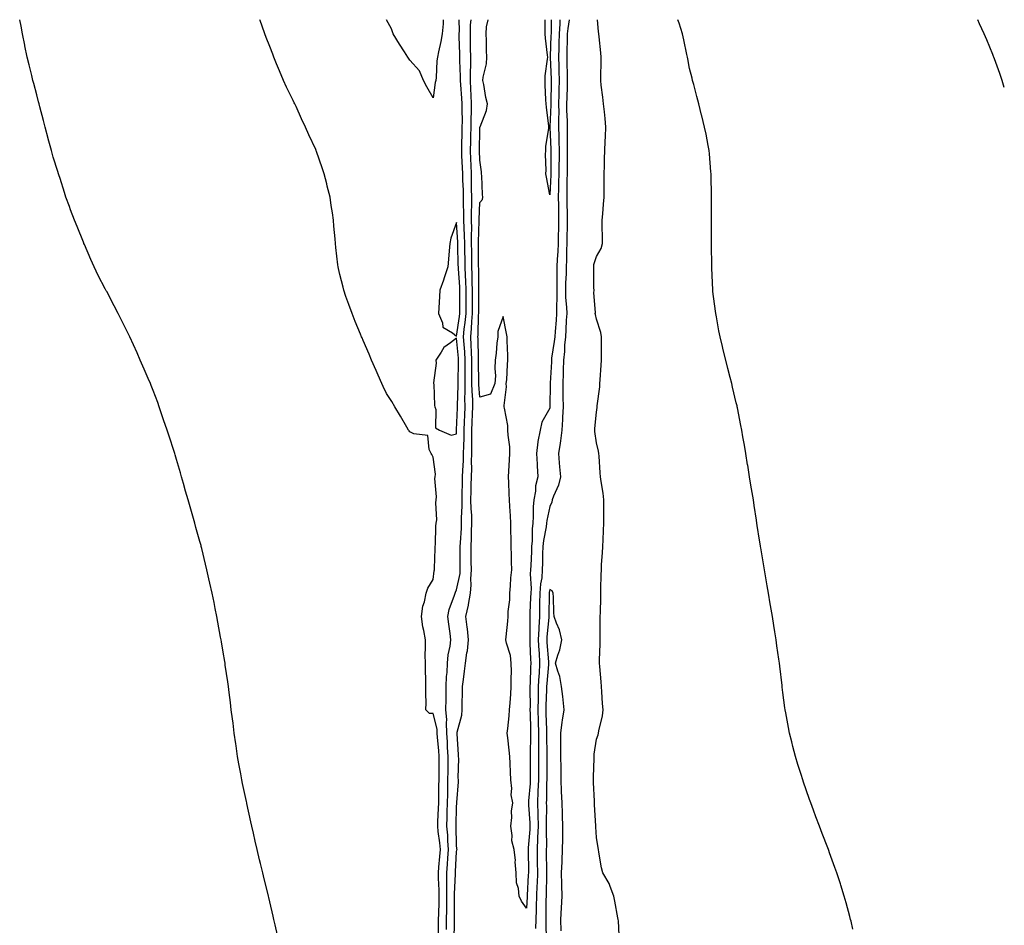
# Model space of a CAD drawing. Units: inches. Extents: x 899843 to 902483, y 7345418 to 7348058.
# Drawn here: x 902061 to 902483, y 7347669 to 7348058 of the extents above; entities that cross this region are included whole.
import ezdxf

# ---------------------------------------------------------------- set-up
doc = ezdxf.new("R2010")
doc.units = ezdxf.units.IN
doc.header["$MEASUREMENT"] = 0
doc.layers.add('Contour_89987345', color=7, linetype='Continuous', true_color=0xbd8dcf)

msp = doc.modelspace()

# ---------------------------------------------------------------- linework, layer by layer
at = {"layer": 'Contour_89987345'}
for points in [[(902171.27, 7347665.14, 3386), (902170.29, 7347669.68, 3386), (902169.76, 7347671.92, 3386), (902169.43, 7347673.3, 3386), (902168.05, 7347679.54, 3386), (902167.56, 7347681.43, 3386), (902167.45, 7347681.92, 3386), (902167.27, 7347682.7, 3386), (902165.54, 7347689.41, 3386), (902164.95, 7347691.92, 3386), (902163.98, 7347695.99, 3386), (902163.6, 7347697.47, 3386), (902162.56, 7347701.92, 3386), (902161.72, 7347705.59, 3386), (902161, 7347708.97, 3386), (902160.34, 7347711.92, 3386), (902159.91, 7347713.78, 3386), (902158.21, 7347721.76, 3386), (902158.17, 7347721.92, 3386), (902158.15, 7347722.02, 3386), (902158.05, 7347722.55, 3386), (902156.37, 7347730.24, 3386), (902156.03, 7347731.92, 3386), (902155.59, 7347734.38, 3386), (902154.79, 7347738.66, 3386), (902154.21, 7347741.92, 3386), (902153.55, 7347746.42, 3386), (902153.42, 7347747.29, 3386), (902152.75, 7347751.92, 3386), (902152.23, 7347756.1, 3386), (902151.98, 7347757.99, 3386), (902151.51, 7347761.92, 3386), (902151.16, 7347765.03, 3386), (902150.58, 7347769.39, 3386), (902150.28, 7347771.92, 3386), (902150.02, 7347773.89, 3386), (902148.91, 7347781.06, 3386), (902148.8, 7347781.92, 3386), (902148.7, 7347782.57, 3386), (902148.05, 7347786.68, 3386), (902147.25, 7347791.12, 3386), (902147.1, 7347791.92, 3386), (902146.88, 7347793.09, 3386), (902145.7, 7347799.57, 3386), (902145.23, 7347801.92, 3386), (902144.54, 7347805.43, 3386), (902144.08, 7347807.95, 3386), (902143.29, 7347811.92, 3386), (902142.31, 7347816.18, 3386), (902141.9, 7347818.07, 3386), (902141.07, 7347821.92, 3386), (902140.48, 7347824.35, 3386), (902138.81, 7347831.16, 3386), (902138.63, 7347831.92, 3386), (902138.51, 7347832.38, 3386), (902138.05, 7347834.13, 3386), (902136.32, 7347840.19, 3386), (902135.84, 7347841.92, 3386), (902134.95, 7347845.02, 3386), (902134.1, 7347847.97, 3386), (902132.99, 7347851.92, 3386), (902131.88, 7347855.75, 3386), (902130.96, 7347859.01, 3386), (902130.14, 7347861.92, 3386), (902129.68, 7347863.55, 3386), (902128.05, 7347869.28, 3386), (902127.42, 7347871.29, 3386), (902127.21, 7347871.92, 3386), (902126.81, 7347873.16, 3386), (902124.98, 7347878.85, 3386), (902124, 7347881.92, 3386), (902122.48, 7347886.35, 3386), (902121.88, 7347888.09, 3386), (902120.58, 7347891.92, 3386), (902119.92, 7347893.79, 3386), (902118.05, 7347898.96, 3386), (902117.19, 7347901.06, 3386), (902116.82, 7347901.92, 3386), (902115.89, 7347904.08, 3386), (902114.19, 7347908.06, 3386), (902112.46, 7347911.92, 3386), (902111.13, 7347915, 3386), (902108.05, 7347921.92, 3386), (902104.68, 7347928.55, 3386), (902102.97, 7347931.92, 3386), (902101.29, 7347935.16, 3386), (902098.05, 7347941.33, 3386), (902097.84, 7347941.71, 3386), (902097.73, 7347941.92, 3386), (902097.4, 7347942.57, 3386), (902094.43, 7347948.3, 3386), (902092.69, 7347951.92, 3386), (902091.23, 7347955.1, 3386), (902088.49, 7347961.48, 3386), (902088.29, 7347961.92, 3386), (902088.22, 7347962.09, 3386), (902088.05, 7347962.54, 3386), (902085.34, 7347969.21, 3386), (902084.29, 7347971.92, 3386), (902082.58, 7347976.45, 3386), (902082.06, 7347977.91, 3386), (902080.6, 7347981.92, 3386), (902079.93, 7347983.8, 3386), (902078.05, 7347989.83, 3386), (902077.54, 7347991.41, 3386), (902077.38, 7347991.92, 3386), (902077.1, 7347992.87, 3386), (902075.16, 7347999.03, 3386), (902074.36, 7348001.92, 3386), (902072.98, 7348006.85, 3386), (902072.93, 7348007.04, 3386), (902071.67, 7348011.92, 3386), (902070.91, 7348014.78, 3386), (902069.39, 7348020.58, 3386), (902069.03, 7348021.92, 3386), (902068.84, 7348022.71, 3386), (902068.05, 7348025.82, 3386), (902066.78, 7348030.65, 3386), (902066.43, 7348031.92, 3386), (902065.93, 7348034.04, 3386), (902064.79, 7348038.66, 3386), (902064, 7348041.92, 3386), (902062.98, 7348046.85, 3386), (902062.94, 7348047.03, 3386), (902061.96, 7348051.92, 3386), (902061.31, 7348055.18, 3386), (902060.75, 7348058, 3386)], [(902240.42, 7347664.29, 3385), (902240.42, 7347669.55, 3385), (902240.42, 7347671.92, 3385), (902240.46, 7347674.33, 3385), (902240.58, 7347679.39, 3385), (902240.62, 7347681.92, 3385), (902240.6, 7347684.47, 3385), (902240.31, 7347689.66, 3385), (902240.29, 7347691.92, 3385), (902240.48, 7347694.35, 3385), (902240.97, 7347699, 3385), (902241.19, 7347701.92, 3385), (902240.96, 7347704.84, 3385), (902240.26, 7347709.71, 3385), (902240.06, 7347711.92, 3385), (902240.13, 7347714, 3385), (902240.36, 7347719.61, 3385), (902240.44, 7347721.92, 3385), (902240.47, 7347724.34, 3385), (902240.54, 7347729.43, 3385), (902240.57, 7347731.92, 3385), (902240.59, 7347734.46, 3385), (902240.63, 7347739.34, 3385), (902240.64, 7347741.92, 3385), (902240.51, 7347744.38, 3385), (902239.93, 7347750.04, 3385), (902239.82, 7347751.92, 3385), (902239.72, 7347753.59, 3385), (902238.05, 7347760.32, 3385), (902236.48, 7347760.35, 3385), (902234.98, 7347761.92, 3385), (902235.05, 7347764.92, 3385), (902234.91, 7347768.78, 3385), (902234.97, 7347771.92, 3385), (902234.89, 7347775.08, 3385), (902234.81, 7347778.68, 3385), (902234.73, 7347781.92, 3385), (902234.67, 7347785.3, 3385), (902234.77, 7347788.64, 3385), (902234.71, 7347791.92, 3385), (902234.09, 7347795.88, 3385), (902233.67, 7347797.54, 3385), (902233.13, 7347801.92, 3385), (902233.66, 7347806.31, 3385), (902234.39, 7347808.26, 3385), (902235.11, 7347811.92, 3385), (902235.85, 7347814.12, 3385), (902238.05, 7347817.78, 3385), (902238.51, 7347821.46, 3385), (902238.69, 7347821.92, 3385), (902238.69, 7347822.56, 3385), (902238.88, 7347831.09, 3385), (902238.88, 7347831.92, 3385), (902239, 7347832.87, 3385), (902239.24, 7347840.73, 3385), (902239.41, 7347841.92, 3385), (902239.58, 7347843.45, 3385), (902239.21, 7347850.76, 3385), (902239.4, 7347851.92, 3385), (902239.43, 7347853.3, 3385), (902238.84, 7347861.13, 3385), (902238.86, 7347861.92, 3385), (902239.09, 7347862.96, 3385), (902238.05, 7347870.26, 3385), (902237.52, 7347871.39, 3385), (902237.22, 7347871.92, 3385), (902236.33, 7347873.64, 3385), (902235.78, 7347879.65, 3385), (902229.71, 7347880.26, 3385), (902228.05, 7347881.12, 3385), (902227.72, 7347881.59, 3385), (902227.53, 7347881.92, 3385), (902226.79, 7347883.18, 3385), (902224.03, 7347887.9, 3385), (902221.59, 7347891.92, 3385), (902220.37, 7347894.24, 3385), (902218.05, 7347897.61, 3385), (902216.68, 7347900.55, 3385), (902216.06, 7347901.92, 3385), (902214.51, 7347905.46, 3385), (902213.63, 7347907.5, 3385), (902211.68, 7347911.92, 3385), (902210.62, 7347914.49, 3385), (902208.05, 7347920.31, 3385), (902207.56, 7347921.43, 3385), (902207.35, 7347921.92, 3385), (902206.87, 7347923.1, 3385), (902204.68, 7347928.55, 3385), (902203.27, 7347931.92, 3385), (902201.9, 7347935.77, 3385), (902200.67, 7347939.3, 3385), (902199.74, 7347941.92, 3385), (902199.4, 7347943.27, 3385), (902198.05, 7347948.66, 3385), (902197.41, 7347951.28, 3385), (902197.26, 7347951.92, 3385), (902197.16, 7347952.81, 3385), (902196.37, 7347960.24, 3385), (902196.18, 7347961.92, 3385), (902196.03, 7347963.94, 3385), (902195.49, 7347969.36, 3385), (902195.31, 7347971.92, 3385), (902194.88, 7347975.09, 3385), (902194.35, 7347978.22, 3385), (902193.88, 7347981.92, 3385), (902192.66, 7347986.53, 3385), (902192.46, 7347987.51, 3385), (902191.39, 7347991.92, 3385), (902190.5, 7347994.37, 3385), (902188.05, 7348001.45, 3385), (902187.92, 7348001.79, 3385), (902187.87, 7348001.92, 3385), (902187.73, 7348002.24, 3385), (902184.72, 7348008.59, 3385), (902183.34, 7348011.92, 3385), (902181.59, 7348015.46, 3385), (902179.26, 7348020.71, 3385), (902178.7, 7348021.92, 3385), (902178.48, 7348022.35, 3385), (902178.05, 7348023.27, 3385), (902175.16, 7348029.03, 3385), (902173.91, 7348031.92, 3385), (902172.12, 7348035.99, 3385), (902170.94, 7348039.03, 3385), (902169.76, 7348041.92, 3385), (902169.27, 7348043.14, 3385), (902168.05, 7348046.47, 3385), (902166.45, 7348050.32, 3385), (902165.86, 7348051.92, 3385), (902164.71, 7348055.26, 3385), (902163.84, 7348057.71, 3385), (902163.74, 7348058, 3385)], [(902242.42, 7348058, 3384), (902242.38, 7348057.59, 3384), (902242.33, 7348056.2, 3384), (902241.99, 7348051.92, 3384), (902241.33, 7348048.64, 3384), (902240.38, 7348044.25, 3384), (902239.91, 7348041.92, 3384), (902239.68, 7348040.29, 3384), (902239.33, 7348033.2, 3384), (902239.18, 7348031.92, 3384), (902238.91, 7348031.06, 3384), (902238.05, 7348024.44, 3384), (902235.36, 7348029.23, 3384), (902233.95, 7348031.92, 3384), (902232.2, 7348036.07, 3384), (902228.05, 7348040.64, 3384), (902227.55, 7348041.42, 3384), (902227.2, 7348041.92, 3384), (902225.75, 7348044.22, 3384), (902223.67, 7348047.54, 3384), (902220.88, 7348051.92, 3384), (902220.24, 7348054.11, 3384), (902218.05, 7348057.87, 3384), (902217.99, 7348058, 3384)], [(902243.78, 7347667.65, 3384), (902243.79, 7347671.92, 3384), (902243.86, 7347676.11, 3384), (902243.86, 7347677.73, 3384), (902243.92, 7347681.92, 3384), (902243.89, 7347686.08, 3384), (902243.97, 7347687.84, 3384), (902243.94, 7347691.92, 3384), (902244.24, 7347695.73, 3384), (902244.36, 7347698.23, 3384), (902244.64, 7347701.92, 3384), (902244.35, 7347705.62, 3384), (902244.3, 7347708.17, 3384), (902243.97, 7347711.92, 3384), (902244.09, 7347715.88, 3384), (902244.14, 7347718.01, 3384), (902244.26, 7347721.92, 3384), (902244.31, 7347725.66, 3384), (902244.35, 7347728.22, 3384), (902244.41, 7347731.92, 3384), (902244.43, 7347735.54, 3384), (902244.45, 7347738.32, 3384), (902244.47, 7347741.92, 3384), (902244.26, 7347745.71, 3384), (902244.22, 7347748.09, 3384), (902243.98, 7347751.92, 3384), (902243.72, 7347756.25, 3384), (902243.89, 7347757.76, 3384), (902243.54, 7347761.92, 3384), (902243.57, 7347766.4, 3384), (902243.6, 7347767.47, 3384), (902243.64, 7347771.92, 3384), (902243.83, 7347776.14, 3384), (902244.01, 7347777.88, 3384), (902244.21, 7347781.92, 3384), (902244.54, 7347785.43, 3384), (902245.3, 7347789.17, 3384), (902245.62, 7347791.92, 3384), (902245.32, 7347794.65, 3384), (902244.72, 7347798.59, 3384), (902244.38, 7347801.92, 3384), (902244.99, 7347804.98, 3384), (902247.26, 7347811.13, 3384), (902247.47, 7347811.92, 3384), (902247.59, 7347812.38, 3384), (902248.05, 7347813.33, 3384), (902249.61, 7347820.36, 3384), (902249.71, 7347821.92, 3384), (902249.69, 7347823.56, 3384), (902249.68, 7347830.29, 3384), (902249.66, 7347831.92, 3384), (902249.72, 7347833.59, 3384), (902250.15, 7347839.82, 3384), (902250.23, 7347841.92, 3384), (902250.19, 7347844.06, 3384), (902250.53, 7347849.44, 3384), (902250.49, 7347851.92, 3384), (902250.55, 7347854.42, 3384), (902250.63, 7347859.34, 3384), (902250.69, 7347861.92, 3384), (902250.76, 7347864.63, 3384), (902251.05, 7347868.92, 3384), (902251.12, 7347871.92, 3384), (902251.17, 7347875.05, 3384), (902251.35, 7347878.62, 3384), (902251.4, 7347881.92, 3384), (902251.54, 7347885.41, 3384), (902251.65, 7347888.32, 3384), (902251.79, 7347891.92, 3384), (902251.71, 7347895.58, 3384), (902251.8, 7347898.17, 3384), (902251.74, 7347901.92, 3384), (902251.77, 7347905.64, 3384), (902251.83, 7347908.14, 3384), (902251.85, 7347911.92, 3384), (902251.63, 7347915.5, 3384), (902251.3, 7347918.67, 3384), (902251.08, 7347921.92, 3384), (902251.41, 7347925.28, 3384), (902251.86, 7347928.11, 3384), (902252.19, 7347931.92, 3384), (902252.19, 7347936.06, 3384), (902252.19, 7347937.78, 3384), (902252.2, 7347941.92, 3384), (902252.05, 7347945.92, 3384), (902251.9, 7347948.07, 3384), (902251.76, 7347951.92, 3384), (902251.72, 7347955.59, 3384), (902251.67, 7347958.3, 3384), (902251.63, 7347961.92, 3384), (902251.56, 7347965.43, 3384), (902251.32, 7347968.65, 3384), (902251.24, 7347971.92, 3384), (902251.24, 7347975.11, 3384), (902251.09, 7347978.88, 3384), (902251.1, 7347981.92, 3384), (902251.03, 7347984.9, 3384), (902250.85, 7347989.12, 3384), (902250.78, 7347991.92, 3384), (902250.69, 7347994.56, 3384), (902250.38, 7347999.59, 3384), (902250.29, 7348001.92, 3384), (902250.34, 7348004.21, 3384), (902250.52, 7348009.45, 3384), (902250.57, 7348011.92, 3384), (902250.6, 7348014.47, 3384), (902250.52, 7348019.45, 3384), (902250.55, 7348021.92, 3384), (902250.42, 7348024.29, 3384), (902249.92, 7348030.05, 3384), (902249.81, 7348031.92, 3384), (902249.82, 7348033.69, 3384), (902249.55, 7348040.42, 3384), (902249.56, 7348041.92, 3384), (902249.54, 7348043.41, 3384), (902249.28, 7348050.69, 3384), (902249.26, 7348051.92, 3384), (902249.29, 7348053.16, 3384), (902249.15, 7348058, 3384)], [(902247.12, 7347662.85, 3383), (902247.17, 7347671.04, 3383), (902247.17, 7347671.92, 3383), (902247.18, 7347672.79, 3383), (902247.21, 7347681.08, 3383), (902247.22, 7347681.92, 3383), (902247.21, 7347682.76, 3383), (902247.59, 7347691.46, 3383), (902247.59, 7347691.92, 3383), (902247.62, 7347692.35, 3383), (902248.05, 7347701.1, 3383), (902248.28, 7347701.69, 3383), (902248.31, 7347701.92, 3383), (902248.28, 7347702.15, 3383), (902248.05, 7347704, 3383), (902247.9, 7347711.77, 3383), (902247.88, 7347711.92, 3383), (902247.89, 7347712.08, 3383), (902248.05, 7347720.37, 3383), (902248.21, 7347721.76, 3383), (902248.24, 7347721.92, 3383), (902248.22, 7347722.09, 3383), (902248.98, 7347730.99, 3383), (902248.93, 7347731.92, 3383), (902248.85, 7347732.72, 3383), (902249.03, 7347740.94, 3383), (902248.94, 7347741.92, 3383), (902248.9, 7347742.77, 3383), (902248.39, 7347751.58, 3383), (902248.37, 7347751.92, 3383), (902248.41, 7347752.28, 3383), (902250.34, 7347759.63, 3383), (902250.53, 7347761.92, 3383), (902250.54, 7347764.41, 3383), (902250.71, 7347769.26, 3383), (902250.71, 7347771.92, 3383), (902251.05, 7347774.92, 3383), (902251.55, 7347778.42, 3383), (902251.93, 7347781.92, 3383), (902252.53, 7347786.4, 3383), (902252.72, 7347787.25, 3383), (902253.24, 7347791.92, 3383), (902252.72, 7347796.59, 3383), (902252.61, 7347797.36, 3383), (902252.08, 7347801.92, 3383), (902253.16, 7347806.81, 3383), (902253.19, 7347807.06, 3383), (902254.08, 7347811.92, 3383), (902254.39, 7347815.58, 3383), (902254.2, 7347818.07, 3383), (902254.44, 7347821.92, 3383), (902254.4, 7347825.57, 3383), (902254.35, 7347828.22, 3383), (902254.31, 7347831.92, 3383), (902254.47, 7347835.5, 3383), (902254.51, 7347838.38, 3383), (902254.64, 7347841.92, 3383), (902254.58, 7347845.39, 3383), (902254.31, 7347848.18, 3383), (902254.25, 7347851.92, 3383), (902254.33, 7347855.64, 3383), (902254.41, 7347858.28, 3383), (902254.5, 7347861.92, 3383), (902254.58, 7347865.39, 3383), (902254.53, 7347868.4, 3383), (902254.62, 7347871.92, 3383), (902254.68, 7347875.29, 3383), (902254.63, 7347878.5, 3383), (902254.69, 7347881.92, 3383), (902254.81, 7347885.16, 3383), (902254.95, 7347888.82, 3383), (902255.07, 7347891.92, 3383), (902255.01, 7347894.96, 3383), (902254.75, 7347898.62, 3383), (902254.7, 7347901.92, 3383), (902254.71, 7347905.26, 3383), (902254.68, 7347908.55, 3383), (902254.7, 7347911.92, 3383), (902254.48, 7347915.49, 3383), (902254.42, 7347918.29, 3383), (902254.18, 7347921.92, 3383), (902254.52, 7347925.45, 3383), (902254.59, 7347928.46, 3383), (902254.89, 7347931.92, 3383), (902254.89, 7347935.08, 3383), (902254.9, 7347938.77, 3383), (902254.9, 7347941.92, 3383), (902254.78, 7347945.19, 3383), (902254.78, 7347948.65, 3383), (902254.66, 7347951.92, 3383), (902254.62, 7347955.35, 3383), (902254.61, 7347958.48, 3383), (902254.57, 7347961.92, 3383), (902254.49, 7347965.48, 3383), (902254.58, 7347968.45, 3383), (902254.5, 7347971.92, 3383), (902254.5, 7347975.47, 3383), (902254.62, 7347978.49, 3383), (902254.62, 7347981.92, 3383), (902254.54, 7347985.43, 3383), (902254.53, 7347988.4, 3383), (902254.45, 7347991.92, 3383), (902254.32, 7347995.65, 3383), (902254.29, 7347998.16, 3383), (902254.14, 7348001.92, 3383), (902254.22, 7348005.75, 3383), (902254.24, 7348008.11, 3383), (902254.31, 7348011.92, 3383), (902254.36, 7348015.61, 3383), (902254.47, 7348018.34, 3383), (902254.51, 7348021.92, 3383), (902254.31, 7348025.66, 3383), (902254.25, 7348028.12, 3383), (902254.03, 7348031.92, 3383), (902254.06, 7348035.91, 3383), (902254.16, 7348038.03, 3383), (902254.18, 7348041.92, 3383), (902254.12, 7348045.85, 3383), (902254.12, 7348047.99, 3383), (902254.06, 7348051.92, 3383), (902254.14, 7348055.83, 3383), (902254.3, 7348058, 3383)], [(902292.45, 7348058, 3382), (902292.41, 7348057.56, 3382), (902292.42, 7348056.29, 3382), (902292.1, 7348051.92, 3382), (902291.99, 7348047.98, 3382), (902291.91, 7348045.78, 3382), (902291.8, 7348041.92, 3382), (902291.91, 7348038.06, 3382), (902291.99, 7348035.86, 3382), (902292.1, 7348031.92, 3382), (902292.01, 7348027.96, 3382), (902291.98, 7348025.85, 3382), (902291.88, 7348021.92, 3382), (902291.9, 7348018.07, 3382), (902291.82, 7348015.69, 3382), (902291.84, 7348011.92, 3382), (902291.89, 7348008.08, 3382), (902292, 7348005.87, 3382), (902292.04, 7348001.92, 3382), (902292.03, 7347997.94, 3382), (902292.01, 7347995.88, 3382), (902291.99, 7347991.92, 3382), (902291.88, 7347988.09, 3382), (902291.77, 7347985.64, 3382), (902291.67, 7347981.92, 3382), (902291.75, 7347978.22, 3382), (902291.8, 7347975.67, 3382), (902291.88, 7347971.92, 3382), (902291.8, 7347968.17, 3382), (902291.71, 7347965.58, 3382), (902291.63, 7347961.92, 3382), (902291.5, 7347958.47, 3382), (902291.31, 7347955.18, 3382), (902291.17, 7347951.92, 3382), (902291.12, 7347948.85, 3382), (902291.16, 7347945.03, 3382), (902291.1, 7347941.92, 3382), (902291.17, 7347938.8, 3382), (902290.95, 7347934.82, 3382), (902291.02, 7347931.92, 3382), (902290.84, 7347929.13, 3382), (902290.35, 7347924.22, 3382), (902290.19, 7347921.92, 3382), (902290, 7347919.97, 3382), (902288.86, 7347912.73, 3382), (902288.77, 7347911.92, 3382), (902288.75, 7347911.22, 3382), (902288.19, 7347902.06, 3382), (902288.18, 7347901.92, 3382), (902288.19, 7347901.78, 3382), (902288.15, 7347892.02, 3382), (902288.15, 7347891.92, 3382), (902288.14, 7347891.83, 3382), (902288.05, 7347891.32, 3382), (902284.62, 7347885.35, 3382), (902283.94, 7347881.92, 3382), (902282.94, 7347877.03, 3382), (902282.96, 7347876.83, 3382), (902282.33, 7347871.92, 3382), (902282.62, 7347867.35, 3382), (902282.64, 7347866.51, 3382), (902282.96, 7347861.92, 3382), (902282, 7347857.97, 3382), (902281.9, 7347855.77, 3382), (902281.22, 7347851.92, 3382), (902280.93, 7347849.04, 3382), (902281.01, 7347844.88, 3382), (902280.77, 7347841.92, 3382), (902280.49, 7347839.48, 3382), (902280.5, 7347834.37, 3382), (902280.27, 7347831.92, 3382), (902280.2, 7347829.77, 3382), (902279.88, 7347823.75, 3382), (902279.82, 7347821.92, 3382), (902279.69, 7347820.28, 3382), (902280.03, 7347813.9, 3382), (902279.9, 7347811.92, 3382), (902279.86, 7347810.11, 3382), (902279.58, 7347803.45, 3382), (902279.54, 7347801.92, 3382), (902279.47, 7347800.5, 3382), (902279.55, 7347793.42, 3382), (902279.49, 7347791.92, 3382), (902279.57, 7347790.4, 3382), (902279.82, 7347783.69, 3382), (902279.92, 7347781.92, 3382), (902279.82, 7347780.15, 3382), (902279.64, 7347773.51, 3382), (902279.55, 7347771.92, 3382), (902279.52, 7347770.45, 3382), (902279.6, 7347763.47, 3382), (902279.57, 7347761.92, 3382), (902279.62, 7347760.35, 3382), (902279.77, 7347753.64, 3382), (902279.82, 7347751.92, 3382), (902279.82, 7347750.15, 3382), (902279.66, 7347743.53, 3382), (902279.66, 7347741.92, 3382), (902279.66, 7347740.31, 3382), (902279.69, 7347733.56, 3382), (902279.7, 7347731.92, 3382), (902279.62, 7347730.35, 3382), (902278.97, 7347722.84, 3382), (902278.92, 7347721.92, 3382), (902278.95, 7347721.02, 3382), (902279.49, 7347713.36, 3382), (902279.52, 7347711.92, 3382), (902279.48, 7347710.49, 3382), (902278.79, 7347702.66, 3382), (902278.76, 7347701.92, 3382), (902278.77, 7347701.2, 3382), (902278.88, 7347692.76, 3382), (902278.89, 7347691.92, 3382), (902278.87, 7347691.1, 3382), (902278.37, 7347682.24, 3382), (902278.36, 7347681.92, 3382), (902278.35, 7347681.62, 3382), (902278.05, 7347676.82, 3382), (902275.92, 7347679.79, 3382), (902274.9, 7347681.92, 3382), (902274.7, 7347685.27, 3382), (902273.79, 7347687.66, 3382), (902273.66, 7347691.92, 3382), (902273.28, 7347696.69, 3382), (902273.33, 7347697.2, 3382), (902272.8, 7347701.92, 3382), (902271.75, 7347705.62, 3382), (902271.96, 7347708.01, 3382), (902271.35, 7347711.92, 3382), (902271.81, 7347715.68, 3382), (902271.61, 7347718.36, 3382), (902272.29, 7347721.92, 3382), (902271.52, 7347725.39, 3382), (902271.82, 7347728.15, 3382), (902271.34, 7347731.92, 3382), (902271.28, 7347735.15, 3382), (902271.07, 7347738.9, 3382), (902271.01, 7347741.92, 3382), (902270.71, 7347744.58, 3382), (902270.09, 7347749.88, 3382), (902269.86, 7347751.92, 3382), (902270.07, 7347753.94, 3382), (902270.6, 7347759.37, 3382), (902270.87, 7347761.92, 3382), (902271.07, 7347764.94, 3382), (902271.36, 7347768.61, 3382), (902271.58, 7347771.92, 3382), (902271.47, 7347775.34, 3382), (902271.61, 7347778.36, 3382), (902271.51, 7347781.92, 3382), (902271.29, 7347785.16, 3382), (902269.46, 7347790.51, 3382), (902269.3, 7347791.92, 3382), (902269.41, 7347793.28, 3382), (902270.06, 7347799.91, 3382), (902270.21, 7347801.92, 3382), (902270.17, 7347804.04, 3382), (902270.95, 7347809.02, 3382), (902270.91, 7347811.92, 3382), (902271.27, 7347815.14, 3382), (902271.41, 7347818.56, 3382), (902271.85, 7347821.92, 3382), (902271.59, 7347825.46, 3382), (902271.72, 7347828.25, 3382), (902271.51, 7347831.92, 3382), (902271.48, 7347835.35, 3382), (902271.41, 7347838.56, 3382), (902271.38, 7347841.92, 3382), (902271.3, 7347845.17, 3382), (902270.89, 7347849.08, 3382), (902270.8, 7347851.92, 3382), (902270.65, 7347854.52, 3382), (902270.48, 7347859.49, 3382), (902270.34, 7347861.92, 3382), (902270.48, 7347864.35, 3382), (902270.78, 7347869.19, 3382), (902270.93, 7347871.92, 3382), (902270.89, 7347874.76, 3382), (902270.17, 7347879.8, 3382), (902270.13, 7347881.92, 3382), (902270.02, 7347883.89, 3382), (902268.61, 7347891.36, 3382), (902268.57, 7347891.92, 3382), (902268.55, 7347892.42, 3382), (902269.49, 7347900.48, 3382), (902269.44, 7347901.92, 3382), (902269.61, 7347903.48, 3382), (902269.88, 7347910.09, 3382), (902270.12, 7347911.92, 3382), (902270.03, 7347913.9, 3382), (902269.81, 7347920.16, 3382), (902269.73, 7347921.92, 3382), (902269.54, 7347923.41, 3382), (902268.05, 7347930.63, 3382), (902265.75, 7347924.22, 3382), (902265.73, 7347921.92, 3382), (902265.35, 7347919.22, 3382), (902265.12, 7347914.85, 3382), (902264.64, 7347911.92, 3382), (902264.48, 7347908.35, 3382), (902264.74, 7347905.23, 3382), (902264.56, 7347901.92, 3382), (902262.63, 7347897.34, 3382), (902258.05, 7347895.98, 3382), (902257.66, 7347901.53, 3382), (902257.65, 7347901.92, 3382), (902257.65, 7347902.32, 3382), (902257.54, 7347911.41, 3382), (902257.55, 7347911.92, 3382), (902257.51, 7347912.46, 3382), (902257.32, 7347921.19, 3382), (902257.27, 7347921.92, 3382), (902257.34, 7347922.63, 3382), (902257.55, 7347931.42, 3382), (902257.59, 7347931.92, 3382), (902257.59, 7347932.38, 3382), (902257.6, 7347941.47, 3382), (902257.6, 7347941.92, 3382), (902257.59, 7347942.38, 3382), (902257.58, 7347951.45, 3382), (902257.56, 7347951.92, 3382), (902257.56, 7347952.41, 3382), (902257.51, 7347961.38, 3382), (902257.5, 7347961.92, 3382), (902257.49, 7347962.48, 3382), (902257.77, 7347971.64, 3382), (902257.76, 7347971.92, 3382), (902257.76, 7347972.21, 3382), (902258.05, 7347979.56, 3382), (902259.17, 7347980.8, 3382), (902259.3, 7347981.92, 3382), (902259.17, 7347983.04, 3382), (902258.9, 7347991.07, 3382), (902258.82, 7347991.92, 3382), (902258.81, 7347992.68, 3382), (902258.05, 7347997.77, 3382), (902258, 7348001.87, 3382), (902258, 7348001.92, 3382), (902258, 7348001.97, 3382), (902258.05, 7348010.53, 3382), (902258.15, 7348011.82, 3382), (902258.16, 7348011.92, 3382), (902258.19, 7348012.06, 3382), (902260.97, 7348019, 3382), (902261.37, 7348021.92, 3382), (902260.68, 7348024.55, 3382), (902259.73, 7348030.24, 3382), (902259.35, 7348031.92, 3382), (902259.45, 7348033.32, 3382), (902260.87, 7348039.1, 3382), (902261.01, 7348041.92, 3382), (902260.88, 7348044.75, 3382), (902260.91, 7348049.06, 3382), (902260.78, 7348051.92, 3382), (902261, 7348054.87, 3382), (902261.64, 7348058, 3382)], [(902296.37, 7348058, 3383), (902295.76, 7348054.21, 3383), (902295.59, 7348051.92, 3383), (902295.52, 7348049.39, 3383), (902295.41, 7348044.56, 3383), (902295.34, 7348041.92, 3383), (902295.41, 7348039.28, 3383), (902295.5, 7348034.47, 3383), (902295.57, 7348031.92, 3383), (902295.51, 7348029.38, 3383), (902295.34, 7348024.63, 3383), (902295.28, 7348021.92, 3383), (902295.29, 7348019.16, 3383), (902295.51, 7348014.46, 3383), (902295.52, 7348011.92, 3383), (902295.55, 7348009.42, 3383), (902295.47, 7348004.5, 3383), (902295.5, 7348001.92, 3383), (902295.49, 7347999.36, 3383), (902295.5, 7347994.47, 3383), (902295.49, 7347991.92, 3383), (902295.42, 7347989.29, 3383), (902295.4, 7347984.57, 3383), (902295.33, 7347981.92, 3383), (902295.38, 7347979.25, 3383), (902295.47, 7347974.5, 3383), (902295.52, 7347971.92, 3383), (902295.47, 7347969.34, 3383), (902295.46, 7347964.51, 3383), (902295.4, 7347961.92, 3383), (902295.3, 7347959.17, 3383), (902295.21, 7347954.76, 3383), (902295.1, 7347951.92, 3383), (902295.04, 7347948.91, 3383), (902294.86, 7347945.11, 3383), (902294.81, 7347941.92, 3383), (902294.87, 7347938.74, 3383), (902295.28, 7347934.69, 3383), (902295.35, 7347931.92, 3383), (902295.16, 7347929.03, 3383), (902295.02, 7347924.95, 3383), (902294.81, 7347921.92, 3383), (902294.46, 7347918.33, 3383), (902294.33, 7347915.64, 3383), (902293.93, 7347911.92, 3383), (902293.81, 7347907.68, 3383), (902293.81, 7347906.16, 3383), (902293.68, 7347901.92, 3383), (902293.71, 7347897.58, 3383), (902293.74, 7347896.23, 3383), (902293.78, 7347891.92, 3383), (902293.52, 7347887.39, 3383), (902293.57, 7347886.4, 3383), (902293.25, 7347881.92, 3383), (902292.73, 7347877.24, 3383), (902292.49, 7347876.36, 3383), (902291.83, 7347871.92, 3383), (902292.15, 7347867.82, 3383), (902292.31, 7347866.18, 3383), (902292.62, 7347861.92, 3383), (902291.75, 7347858.22, 3383), (902289.64, 7347853.51, 3383), (902289.11, 7347851.92, 3383), (902288.97, 7347851, 3383), (902288.05, 7347849.17, 3383), (902286.84, 7347843.13, 3383), (902286.74, 7347841.92, 3383), (902286.58, 7347840.45, 3383), (902285.36, 7347834.61, 3383), (902285.12, 7347831.92, 3383), (902285.02, 7347828.89, 3383), (902284.98, 7347824.99, 3383), (902284.88, 7347821.92, 3383), (902284.6, 7347818.47, 3383), (902284.09, 7347815.88, 3383), (902283.84, 7347811.92, 3383), (902283.73, 7347807.6, 3383), (902283.73, 7347806.24, 3383), (902283.63, 7347801.92, 3383), (902283.4, 7347797.27, 3383), (902283.33, 7347796.64, 3383), (902283.13, 7347791.92, 3383), (902283.4, 7347787.27, 3383), (902283.46, 7347786.51, 3383), (902283.73, 7347781.92, 3383), (902283.46, 7347777.33, 3383), (902283.39, 7347776.58, 3383), (902283.13, 7347771.92, 3383), (902283.04, 7347766.93, 3383), (902283.04, 7347766.91, 3383), (902282.95, 7347761.92, 3383), (902283.09, 7347756.96, 3383), (902283.09, 7347756.88, 3383), (902283.24, 7347751.92, 3383), (902283.23, 7347747.1, 3383), (902283.23, 7347746.74, 3383), (902283.22, 7347741.92, 3383), (902283.23, 7347737.1, 3383), (902283.23, 7347736.74, 3383), (902283.25, 7347731.92, 3383), (902283.02, 7347726.95, 3383), (902283.01, 7347726.88, 3383), (902282.76, 7347721.92, 3383), (902282.9, 7347717.07, 3383), (902282.92, 7347716.79, 3383), (902283.05, 7347711.92, 3383), (902282.88, 7347707.09, 3383), (902282.85, 7347706.72, 3383), (902282.66, 7347701.92, 3383), (902282.72, 7347697.25, 3383), (902282.73, 7347696.6, 3383), (902282.79, 7347691.92, 3383), (902282.63, 7347687.34, 3383), (902282.59, 7347686.46, 3383), (902282.43, 7347681.92, 3383), (902282.29, 7347677.68, 3383), (902282.19, 7347676.06, 3383), (902282.05, 7347671.92, 3383), (902281.94, 7347668.03, 3383)], [(902288.05, 7347982.79, 3381), (902286.62, 7347990.49, 3381), (902286.45, 7347991.92, 3381), (902286.54, 7347993.43, 3381), (902286.27, 7348000.14, 3381), (902286.36, 7348001.92, 3381), (902286.45, 7348003.52, 3381), (902287.64, 7348011.51, 3381), (902287.67, 7348011.92, 3381), (902287.63, 7348012.34, 3381), (902286.62, 7348020.49, 3381), (902286.51, 7348021.92, 3381), (902286.42, 7348023.55, 3381), (902286.14, 7348030.01, 3381), (902286.03, 7348031.92, 3381), (902286.11, 7348033.86, 3381), (902287.14, 7348041.01, 3381), (902287.19, 7348041.92, 3381), (902287.13, 7348042.84, 3381), (902286.17, 7348050.04, 3381), (902286.08, 7348051.92, 3381), (902286.06, 7348053.91, 3381), (902286.1, 7348058, 3381)], [(902288.63, 7348058, 3381), (902288.65, 7348052.52, 3381), (902288.6, 7348051.92, 3381), (902288.59, 7348051.38, 3381), (902288.26, 7348042.13, 3381), (902288.26, 7348041.92, 3381), (902288.26, 7348041.71, 3381), (902288.62, 7348032.49, 3381), (902288.63, 7348031.92, 3381), (902288.62, 7348031.35, 3381), (902288.5, 7348022.37, 3381), (902288.49, 7348021.92, 3381), (902288.49, 7348021.48, 3381), (902288.16, 7348012.03, 3381), (902288.16, 7348011.92, 3381), (902288.16, 7348011.81, 3381), (902288.58, 7348002.45, 3381), (902288.59, 7348001.92, 3381), (902288.59, 7348001.38, 3381), (902288.48, 7347992.35, 3381), (902288.48, 7347991.92, 3381), (902288.47, 7347991.5, 3381), (902288.05, 7347982.79, 3381)], [(902317.92, 7347662.05, 3383), (902317.5, 7347671.37, 3383), (902317.45, 7347671.92, 3383), (902317.32, 7347672.65, 3383), (902315.95, 7347679.82, 3383), (902315.59, 7347681.92, 3383), (902313.92, 7347686.05, 3383), (902313.53, 7347687.4, 3383), (902310.76, 7347691.92, 3383), (902310.27, 7347694.14, 3383), (902309.12, 7347700.85, 3383), (902308.91, 7347701.92, 3383), (902308.8, 7347702.67, 3383), (902308.05, 7347707.12, 3383), (902307.81, 7347711.68, 3383), (902307.8, 7347711.92, 3383), (902307.79, 7347712.18, 3383), (902307.32, 7347721.19, 3383), (902307.29, 7347721.92, 3383), (902307.25, 7347722.72, 3383), (902306.84, 7347730.71, 3383), (902306.79, 7347731.92, 3383), (902306.8, 7347733.17, 3383), (902307.11, 7347740.98, 3383), (902307.12, 7347741.92, 3383), (902307.13, 7347742.84, 3383), (902308.05, 7347749.32, 3383), (902308.77, 7347751.2, 3383), (902308.92, 7347751.92, 3383), (902309.05, 7347752.92, 3383), (902310.7, 7347759.27, 3383), (902310.96, 7347761.92, 3383), (902310.74, 7347764.61, 3383), (902310.39, 7347769.58, 3383), (902310.2, 7347771.92, 3383), (902310.05, 7347773.92, 3383), (902309.49, 7347780.48, 3383), (902309.38, 7347781.92, 3383), (902309.38, 7347783.25, 3383), (902309.73, 7347790.24, 3383), (902309.73, 7347791.92, 3383), (902309.72, 7347793.59, 3383), (902309.75, 7347800.22, 3383), (902309.74, 7347801.92, 3383), (902309.76, 7347803.63, 3383), (902309.91, 7347810.06, 3383), (902309.93, 7347811.92, 3383), (902309.96, 7347813.83, 3383), (902310.16, 7347819.81, 3383), (902310.2, 7347821.92, 3383), (902310.31, 7347824.18, 3383), (902310.67, 7347829.3, 3383), (902310.8, 7347831.92, 3383), (902310.95, 7347834.82, 3383), (902311.14, 7347838.83, 3383), (902311.29, 7347841.92, 3383), (902311.3, 7347845.17, 3383), (902311.24, 7347848.73, 3383), (902311.25, 7347851.92, 3383), (902310.93, 7347854.8, 3383), (902310.14, 7347859.83, 3383), (902309.89, 7347861.92, 3383), (902309.74, 7347863.61, 3383), (902309.28, 7347870.69, 3383), (902309.18, 7347871.92, 3383), (902309.02, 7347872.89, 3383), (902308.05, 7347876.49, 3383), (902307.37, 7347881.24, 3383), (902307.34, 7347881.92, 3383), (902307.41, 7347882.56, 3383), (902308.05, 7347889.63, 3383), (902308.41, 7347891.56, 3383), (902308.43, 7347891.92, 3383), (902308.46, 7347892.33, 3383), (902309.47, 7347900.5, 3383), (902309.56, 7347901.92, 3383), (902309.65, 7347903.52, 3383), (902310.13, 7347909.84, 3383), (902310.24, 7347911.92, 3383), (902310.24, 7347914.11, 3383), (902310.2, 7347919.77, 3383), (902310.2, 7347921.92, 3383), (902309.9, 7347923.77, 3383), (902308.05, 7347929.47, 3383), (902307.62, 7347931.49, 3383), (902307.55, 7347931.92, 3383), (902307.62, 7347932.35, 3383), (902306.97, 7347940.84, 3383), (902307.07, 7347941.92, 3383), (902307.01, 7347942.96, 3383), (902307, 7347950.87, 3383), (902306.92, 7347951.92, 3383), (902307.02, 7347952.95, 3383), (902308.05, 7347956.41, 3383), (902310.08, 7347959.89, 3383), (902310.64, 7347961.92, 3383), (902310.63, 7347964.5, 3383), (902310.59, 7347969.38, 3383), (902310.59, 7347971.92, 3383), (902310.81, 7347974.68, 3383), (902311.14, 7347978.83, 3383), (902311.39, 7347981.92, 3383), (902311.46, 7347985.33, 3383), (902311.35, 7347988.62, 3383), (902311.42, 7347991.92, 3383), (902311.49, 7347995.36, 3383), (902311.61, 7347998.36, 3383), (902311.68, 7348001.92, 3383), (902311.8, 7348005.67, 3383), (902312.03, 7348007.94, 3383), (902312.14, 7348011.92, 3383), (902311.79, 7348015.66, 3383), (902311.48, 7348018.49, 3383), (902311.15, 7348021.92, 3383), (902310.86, 7348024.73, 3383), (902310.13, 7348029.84, 3383), (902309.91, 7348031.92, 3383), (902309.9, 7348033.77, 3383), (902310.14, 7348039.83, 3383), (902310.13, 7348041.92, 3383), (902309.95, 7348043.82, 3383), (902309.26, 7348050.71, 3383), (902309.14, 7348051.92, 3383), (902309.04, 7348052.91, 3383), (902308.47, 7348058, 3383)], [(902418.05, 7347667.81, 3382), (902417.28, 7347671.15, 3382), (902417.11, 7347671.92, 3382), (902416.76, 7347673.21, 3382), (902415.16, 7347679.03, 3382), (902414.38, 7347681.92, 3382), (902412.86, 7347686.73, 3382), (902412.68, 7347687.29, 3382), (902411.18, 7347691.92, 3382), (902410.35, 7347694.22, 3382), (902408.05, 7347700.56, 3382), (902407.69, 7347701.56, 3382), (902407.56, 7347701.92, 3382), (902407.25, 7347702.72, 3382), (902404.92, 7347708.79, 3382), (902403.72, 7347711.92, 3382), (902402.16, 7347716.03, 3382), (902401.13, 7347718.84, 3382), (902399.99, 7347721.92, 3382), (902399.49, 7347723.36, 3382), (902398.05, 7347727.57, 3382), (902396.93, 7347730.8, 3382), (902396.55, 7347731.92, 3382), (902395.87, 7347734.1, 3382), (902394.51, 7347738.38, 3382), (902393.41, 7347741.92, 3382), (902392.32, 7347746.19, 3382), (902391.88, 7347748.09, 3382), (902390.91, 7347751.92, 3382), (902390.44, 7347754.31, 3382), (902389.32, 7347760.65, 3382), (902389.08, 7347761.92, 3382), (902388.94, 7347762.81, 3382), (902388.05, 7347769.29, 3382), (902387.75, 7347771.62, 3382), (902387.71, 7347771.92, 3382), (902387.67, 7347772.3, 3382), (902386.7, 7347780.57, 3382), (902386.56, 7347781.92, 3382), (902386.32, 7347783.65, 3382), (902385.51, 7347789.38, 3382), (902385.14, 7347791.92, 3382), (902384.58, 7347795.39, 3382), (902384.16, 7347798.03, 3382), (902383.53, 7347801.92, 3382), (902382.74, 7347806.61, 3382), (902382.61, 7347807.36, 3382), (902381.83, 7347811.92, 3382), (902381.28, 7347815.15, 3382), (902380.57, 7347819.4, 3382), (902379.87, 7347823.74, 3382), (902378.58, 7347831.39, 3382), (902378.49, 7347831.92, 3382), (902378.44, 7347832.31, 3382), (902378.05, 7347834.75, 3382), (902377.08, 7347840.95, 3382), (902376.93, 7347841.92, 3382), (902376.72, 7347843.25, 3382), (902375.74, 7347849.61, 3382), (902375.37, 7347851.92, 3382), (902374.85, 7347855.12, 3382), (902374.36, 7347858.23, 3382), (902373.76, 7347861.92, 3382), (902372.96, 7347866.83, 3382), (902372.93, 7347867.04, 3382), (902372.18, 7347871.92, 3382), (902371.56, 7347875.43, 3382), (902370.93, 7347879.04, 3382), (902370.43, 7347881.92, 3382), (902370.03, 7347883.9, 3382), (902368.56, 7347891.41, 3382), (902368.46, 7347891.92, 3382), (902368.38, 7347892.25, 3382), (902368.05, 7347893.66, 3382), (902366.48, 7347900.35, 3382), (902366.1, 7347901.92, 3382), (902365.44, 7347904.53, 3382), (902364.48, 7347908.35, 3382), (902363.57, 7347911.92, 3382), (902362.49, 7347916.36, 3382), (902362.16, 7347917.81, 3382), (902361.16, 7347921.92, 3382), (902360.63, 7347924.5, 3382), (902359.52, 7347930.45, 3382), (902359.23, 7347931.92, 3382), (902359.09, 7347932.96, 3382), (902358.05, 7347941.39, 3382), (902358.01, 7347941.88, 3382), (902358, 7347941.92, 3382), (902358, 7347941.97, 3382), (902357.63, 7347951.5, 3382), (902357.62, 7347952.35, 3382), (902357.45, 7347961.32, 3382), (902357.45, 7347961.92, 3382), (902357.45, 7347962.52, 3382), (902357.37, 7347971.24, 3382), (902357.37, 7347971.92, 3382), (902357.38, 7347972.59, 3382), (902357.48, 7347981.35, 3382), (902357.49, 7347981.92, 3382), (902357.48, 7347982.49, 3382), (902357.26, 7347991.13, 3382), (902357.24, 7347991.92, 3382), (902357.18, 7347992.79, 3382), (902356.55, 7348000.42, 3382), (902356.43, 7348001.92, 3382), (902356.02, 7348003.95, 3382), (902355.08, 7348008.95, 3382), (902354.44, 7348011.92, 3382), (902353.28, 7348016.69, 3382), (902353.2, 7348017.07, 3382), (902351.97, 7348021.92, 3382), (902351.17, 7348025.04, 3382), (902349.8, 7348030.17, 3382), (902349.34, 7348031.92, 3382), (902349.08, 7348032.95, 3382), (902348.05, 7348037.06, 3382), (902347.27, 7348041.14, 3382), (902347.13, 7348041.92, 3382), (902346.9, 7348043.07, 3382), (902345.5, 7348049.37, 3382), (902345, 7348051.92, 3382), (902343.52, 7348056.45, 3382), (902343.3, 7348057.17, 3382), (902343.01, 7348058, 3382)], [(902483, 7348028.88, 3381), (902482.06, 7348031.92, 3381), (902481.01, 7348034.88, 3381), (902478.76, 7348041.21, 3381), (902478.5, 7348041.92, 3381), (902478.38, 7348042.25, 3381), (902478.05, 7348043.04, 3381), (902475.46, 7348049.33, 3381), (902474.38, 7348051.92, 3381), (902472.39, 7348056.26, 3381), (902471.59, 7348058, 3381)], [(902292.97, 7347667, 3384), (902292.87, 7347671.92, 3384), (902293.1, 7347676.87, 3384), (902293.12, 7347676.99, 3384), (902293.39, 7347681.92, 3384), (902293.26, 7347686.71, 3384), (902293.26, 7347687.13, 3384), (902293.14, 7347691.92, 3384), (902293.33, 7347696.64, 3384), (902293.35, 7347697.22, 3384), (902293.54, 7347701.92, 3384), (902293.64, 7347706.33, 3384), (902293.62, 7347707.49, 3384), (902293.7, 7347711.92, 3384), (902293.54, 7347716.43, 3384), (902293.53, 7347717.4, 3384), (902293.37, 7347721.92, 3384), (902293.15, 7347726.82, 3384), (902293.14, 7347727.01, 3384), (902292.93, 7347731.92, 3384), (902292.9, 7347736.77, 3384), (902292.9, 7347737.07, 3384), (902292.88, 7347741.92, 3384), (902292.82, 7347746.69, 3384), (902292.85, 7347747.12, 3384), (902292.8, 7347751.92, 3384), (902293.43, 7347756.54, 3384), (902293.58, 7347757.45, 3384), (902294.23, 7347761.92, 3384), (902293.76, 7347766.21, 3384), (902293.69, 7347767.56, 3384), (902293.15, 7347771.92, 3384), (902292.33, 7347776.2, 3384), (902291.46, 7347778.51, 3384), (902290.56, 7347781.92, 3384), (902291.51, 7347785.38, 3384), (902292.32, 7347787.65, 3384), (902293.24, 7347791.92, 3384), (902292.31, 7347796.18, 3384), (902290.94, 7347799.03, 3384), (902289.96, 7347801.92, 3384), (902289.85, 7347803.72, 3384), (902289.68, 7347810.29, 3384), (902289.58, 7347811.92, 3384), (902289.06, 7347812.93, 3384), (902288.05, 7347813.52, 3384), (902287.79, 7347812.18, 3384), (902287.77, 7347811.92, 3384), (902287.76, 7347811.63, 3384), (902287.72, 7347802.25, 3384), (902287.71, 7347801.92, 3384), (902287.69, 7347801.56, 3384), (902286.82, 7347793.15, 3384), (902286.77, 7347791.92, 3384), (902286.84, 7347790.71, 3384), (902287.5, 7347782.47, 3384), (902287.54, 7347781.92, 3384), (902287.5, 7347781.37, 3384), (902286.79, 7347773.18, 3384), (902286.72, 7347771.92, 3384), (902286.69, 7347770.56, 3384), (902286.36, 7347763.61, 3384), (902286.33, 7347761.92, 3384), (902286.38, 7347760.25, 3384), (902286.61, 7347753.36, 3384), (902286.65, 7347751.92, 3384), (902286.65, 7347750.52, 3384), (902286.78, 7347743.19, 3384), (902286.78, 7347740.65, 3384), (902286.8, 7347733.17, 3384), (902286.8, 7347731.92, 3384), (902286.74, 7347730.61, 3384), (902286.67, 7347723.3, 3384), (902286.59, 7347721.92, 3384), (902286.64, 7347720.51, 3384), (902286.54, 7347713.43, 3384), (902286.59, 7347711.92, 3384), (902286.53, 7347710.4, 3384), (902286.63, 7347703.34, 3384), (902286.58, 7347701.92, 3384), (902286.59, 7347700.46, 3384), (902286.66, 7347693.31, 3384), (902286.67, 7347691.92, 3384), (902286.63, 7347690.5, 3384), (902286.55, 7347683.42, 3384), (902286.5, 7347681.92, 3384), (902286.45, 7347680.32, 3384), (902286.42, 7347673.55, 3384), (902286.37, 7347671.92, 3384), (902286.32, 7347670.19, 3384), (902286.48, 7347663.49, 3384)]]:
    msp.add_polyline3d(points, dxfattribs=at)
for points in [[(902248.05, 7347922.28, 3385), (902249.37, 7347930.6, 3385), (902249.49, 7347931.92, 3385), (902249.49, 7347933.36, 3385), (902249.49, 7347940.48, 3385), (902249.49, 7347941.92, 3385), (902249.44, 7347943.31, 3385), (902248.89, 7347951.08, 3385), (902248.86, 7347951.92, 3385), (902248.85, 7347952.72, 3385), (902248.7, 7347961.27, 3385), (902248.7, 7347961.92, 3385), (902248.68, 7347962.55, 3385), (902248.05, 7347970.98, 3385), (902245.7, 7347964.27, 3385), (902245.24, 7347961.92, 3385), (902244.96, 7347958.83, 3385), (902244.7, 7347955.27, 3385), (902244.38, 7347951.92, 3385), (902242.76, 7347947.21, 3385), (902242.44, 7347946.31, 3385), (902240.9, 7347941.92, 3385), (902240.81, 7347939.16, 3385), (902240.5, 7347934.37, 3385), (902240.42, 7347931.92, 3385), (902242.09, 7347927.88, 3385), (902242.19, 7347926.06, 3385), (902246.37, 7347923.6, 3385)], [(902248.05, 7347880.34, 3385), (902248.12, 7347881.85, 3385), (902248.13, 7347881.92, 3385), (902248.13, 7347882, 3385), (902248.48, 7347891.49, 3385), (902248.5, 7347891.92, 3385), (902248.49, 7347892.36, 3385), (902248.8, 7347901.17, 3385), (902248.78, 7347901.92, 3385), (902248.79, 7347902.66, 3385), (902249, 7347910.97, 3385), (902249, 7347911.92, 3385), (902248.95, 7347912.82, 3385), (902248.05, 7347921.36, 3385), (902245.55, 7347919.42, 3385), (902242.57, 7347917.4, 3385), (902241.54, 7347915.41, 3385), (902239.26, 7347911.92, 3385), (902239.34, 7347910.63, 3385), (902238.26, 7347902.13, 3385), (902238.28, 7347901.92, 3385), (902238.35, 7347901.62, 3385), (902238.58, 7347892.45, 3385), (902238.79, 7347891.92, 3385), (902239.24, 7347890.73, 3385), (902239.03, 7347882.9, 3385), (902240.74, 7347881.92, 3385), (902245.81, 7347879.68, 3385)]]:
    msp.add_polyline3d(points, close=True, dxfattribs=at)

doc.saveas('drawing.dxf')
